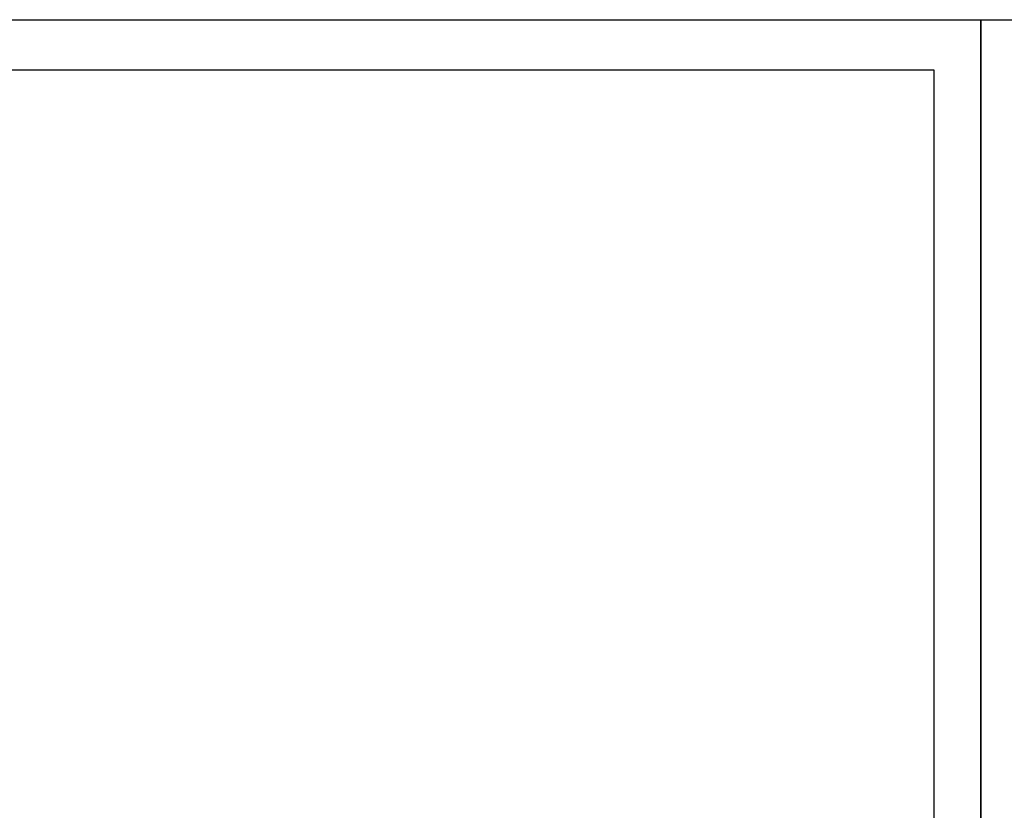
# Model space of a CAD drawing. Extents: x 6.8 to 61.2, y 7.9 to 39.6.
# Drawn here: x 23.2 to 34.3, y 30.7 to 39.6 of the extents above; entities that cross this region are included whole.
import ezdxf
from ezdxf.enums import TextEntityAlignment as Align

# ---------------------------------------------------------------- set-up
doc = ezdxf.new("R2010")
doc.units = 0
doc.header["$LTSCALE"] = 0.25
doc.layers.get('0').update_dxf_attribs({"linetype": 'CONTINUOUS'})
doc.layers.add('FOMAT', color=6, linetype='CONTINUOUS')
doc.styles.add('RD25', font='ROMAND.shx', dxfattribs={"height": 0.25})
doc.styles.add('RS10', font='ROMANS.shx', dxfattribs={"height": 0.1})

# ---------------------------------------------------------------- blocks, each defined once
blk = doc.blocks.new('DSHEET2')
at = {"layer": 'FOMAT', "color": 7}
blk.add_lwpolyline([(0, 0), (0, 22), (34, 22), (34, 0), (0, 0)], close=True, dxfattribs=at)
at = {"layer": 'FOMAT', "color": 6}
blk.add_lwpolyline([(0.66, 21.29), (0.66, 0.67), (33.34, 0.67), (33.34, 21.29)], close=True, dxfattribs=at)
at = {"layer": 'FOMAT', "color": 7, "style": 'RD25'}
for tag, p in [('DRAWING_NAME', (30.153, 2.488)), ('DRAWING_NAME', (30.153, 2.033)), ('NUMBER', (30.69, 1.254)), ('REV', (32.89, 1.254))]:
    blk.add_attdef(tag, text='', height=0.25, dxfattribs=at).set_placement(p, align=Align.MIDDLE)
at = {"layer": 'FOMAT', "color": 1, "style": 'RS10'}
for tag, p in [('FILE', (28.921, 0.781)), ('2', (32.311, 0.777))]:
    blk.add_attdef(tag, text='', height=0.1, dxfattribs=at).set_placement(p, align=Align.RIGHT)
blk.add_attdef('SCALE', text='', height=0.1, dxfattribs=at).set_placement((30.307, 0.83), align=Align.MIDDLE_LEFT)
blk.add_attdef('XX', text='', height=0.1, dxfattribs=at).set_placement((32.91, 0.83), align=Align.MIDDLE)

msp = doc.modelspace()

# ---------------------------------------------------------------- block references
at = {"xscale": 0.8, "yscale": 0.8, "zscale": 0.8}
for p in [(6.8, 22), (34, 22)]:
    msp.add_blockref('DSHEET2', p, dxfattribs=at)

doc.saveas('drawing.dxf')
